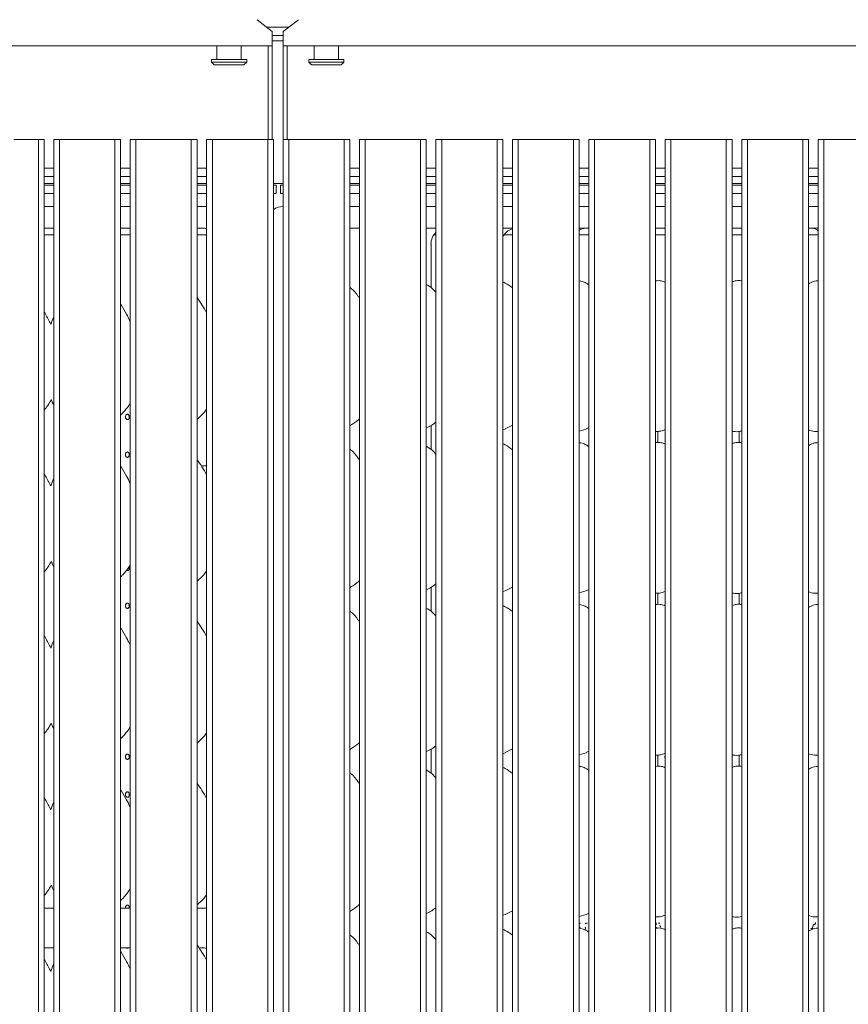
# Model space of a CAD drawing. Units: millimetres. Extents: x -285 to 415, y -30 to 292.
# Drawn here: x 170 to 201, y 65 to 101 of the extents above; entities that cross this region are included whole.
import ezdxf

# ---------------------------------------------------------------- set-up
doc = ezdxf.new("R2010")
doc.units = ezdxf.units.MM

msp = doc.modelspace()

# ---------------------------------------------------------------- linework, layer by layer
at = {"color": 7, "linetype": 'Continuous', "lineweight": 15}
for p, q in [((179.5998, 100.9475), (179.0342, 101.3809)), ((180.5655, 101.3809), (179.9998, 100.9475)), ((179.3948, 101.1046), (180.2049, 101.1046)), ((179.5998, 100.9475), (179.5998, 100.9041)), ((179.5998, 100.9041), (179.5998, 100.4113)), ((179.5998, 100.794), (179.9998, 100.794)), ((179.9998, 100.9041), (179.9998, 100.9475)), ((179.9998, 100.4113), (179.9998, 100.9041)), ((179.5998, 100.4113), (142.4998, 100.4113)), ((177.5498, 100.4113), (177.5498, 99.9046)), ((178.4498, 99.9046), (178.4498, 100.4113)), ((179.4498, 96.9407), (179.4498, 100.4113)), ((179.5998, 100.6008), (179.9998, 100.6008)), ((179.5998, 96.9404), (179.5998, 100.4113)), ((210.7998, 100.4113), (179.9998, 100.4113)), ((179.9998, 100.4113), (179.9998, 95.7113)), ((180.1498, 100.4113), (180.1498, 96.9406)), ((181.1498, 100.4113), (181.1498, 99.9046)), ((182.0498, 99.9046), (182.0498, 100.4113)), ((177.3498, 99.9046), (177.3498, 99.8046)), ((177.3498, 99.9046), (178.6498, 99.9046)), ((177.3498, 99.8046), (177.4498, 99.7046)), ((177.3498, 99.8046), (178.6498, 99.8046)), ((178.5498, 99.7046), (177.4498, 99.7046)), ((178.5498, 99.7046), (178.6498, 99.8046)), ((178.6498, 99.8046), (178.6498, 99.9046)), ((180.9498, 99.9046), (180.9498, 99.8046)), ((180.9498, 99.9046), (182.2498, 99.9046)), ((180.9498, 99.8046), (181.0498, 99.7046)), ((180.9498, 99.8046), (182.2498, 99.8046)), ((182.1498, 99.7046), (181.0498, 99.7046)), ((182.1498, 99.7046), (182.2498, 99.8046)), ((182.2498, 99.8046), (182.2498, 99.9046)), ((170.0248, 96.9417), (170.9306, 96.9398)), ((170.237, 96.9422), (171.1428, 96.9403)), ((171.1428, 96.9403), (170.9306, 96.9398)), ((170.9306, 96.9398), (170.9306, 38.94)), ((171.1428, 96.9403), (171.1428, 38.9404)), ((172.4067, 96.9422), (171.5009, 96.9403)), ((171.713, 96.9398), (171.5009, 96.9403)), ((171.5009, 96.9403), (171.5009, 38.9404)), ((172.6188, 96.9417), (171.713, 96.9398)), ((171.713, 96.9398), (171.713, 38.94)), ((172.8578, 96.9417), (173.7636, 96.9398)), ((173.07, 96.9422), (173.9758, 96.9403)), ((173.9758, 96.9403), (173.7636, 96.9398)), ((173.7636, 96.9398), (173.7636, 38.94)), ((173.9758, 96.9403), (173.9758, 38.9404)), ((175.2397, 96.9422), (174.3339, 96.9403)), ((174.546, 96.9398), (174.3339, 96.9403)), ((174.3339, 96.9403), (174.3339, 38.9404)), ((175.4518, 96.9417), (174.546, 96.9398)), ((174.546, 96.9398), (174.546, 38.94)), ((175.6908, 96.9417), (176.5967, 96.9398)), ((175.903, 96.9422), (176.8088, 96.9403)), ((176.8088, 96.9403), (176.5967, 96.9398)), ((176.5967, 96.9398), (176.5967, 38.94)), ((176.8088, 96.9403), (176.8088, 38.9404)), ((178.0727, 96.9422), (177.1669, 96.9403)), ((177.379, 96.9398), (177.1669, 96.9403)), ((177.1669, 96.9403), (177.1669, 38.9404)), ((178.2848, 96.9417), (177.379, 96.9398)), ((177.379, 96.9398), (177.379, 38.94)), ((178.5238, 96.9417), (179.4296, 96.9398)), ((178.736, 96.9422), (179.6418, 96.9403)), ((179.6418, 96.9403), (179.4296, 96.9398)), ((179.4296, 96.9398), (179.4296, 38.94)), ((179.6418, 96.9403), (179.6418, 38.9404)), ((180.9057, 96.9422), (179.9999, 96.9403)), ((180.212, 96.9398), (179.9999, 96.9403)), ((179.9999, 96.9403), (179.9999, 38.9404)), ((181.1178, 96.9417), (180.212, 96.9398)), ((180.212, 96.9398), (180.212, 38.94)), ((181.3568, 96.9417), (182.2627, 96.9398)), ((181.569, 96.9422), (182.4748, 96.9403)), ((182.4748, 96.9403), (182.2627, 96.9398)), ((182.2627, 96.9398), (182.2627, 38.94)), ((182.4748, 96.9403), (182.4748, 38.9404)), ((183.7387, 96.9422), (182.8329, 96.9403)), ((183.045, 96.9398), (182.8329, 96.9403)), ((182.8329, 96.9403), (182.8329, 38.9404)), ((183.9508, 96.9417), (183.045, 96.9398)), ((183.045, 96.9398), (183.045, 38.94)), ((184.1898, 96.9417), (185.0956, 96.9398)), ((184.402, 96.9422), (185.3078, 96.9403)), ((185.3078, 96.9403), (185.0956, 96.9398)), ((185.0956, 96.9398), (185.0956, 38.94)), ((185.3078, 96.9403), (185.3078, 38.9404)), ((186.5717, 96.9422), (185.6659, 96.9403)), ((185.878, 96.9398), (185.6659, 96.9403)), ((185.6659, 96.9403), (185.6659, 38.9404)), ((186.7838, 96.9417), (185.878, 96.9398)), ((185.878, 96.9398), (185.878, 38.94)), ((187.0228, 96.9417), (187.9286, 96.9398)), ((187.235, 96.9422), (188.1408, 96.9403)), ((188.1408, 96.9403), (187.9286, 96.9398)), ((187.9286, 96.9398), (187.9286, 38.94)), ((188.1408, 96.9403), (188.1408, 38.9404)), ((189.4047, 96.9422), (188.4989, 96.9403)), ((188.711, 96.9398), (188.4989, 96.9403)), ((188.4989, 96.9403), (188.4989, 38.9404)), ((189.6168, 96.9417), (188.711, 96.9398)), ((188.711, 96.9398), (188.711, 38.94)), ((189.8558, 96.9417), (190.7617, 96.9398)), ((190.068, 96.9422), (190.9738, 96.9403)), ((190.9738, 96.9403), (190.7617, 96.9398)), ((190.7617, 96.9398), (190.7617, 38.94)), ((190.9738, 96.9403), (190.9738, 38.9404)), ((192.2377, 96.9422), (191.3319, 96.9403)), ((191.544, 96.9398), (191.3319, 96.9403)), ((191.3319, 96.9403), (191.3319, 38.9404)), ((192.4498, 96.9417), (191.544, 96.9398)), ((191.544, 96.9398), (191.544, 38.94)), ((192.6889, 96.9417), (193.5947, 96.9398)), ((192.901, 96.9422), (193.8068, 96.9403)), ((193.8068, 96.9403), (193.5947, 96.9398)), ((193.5947, 96.9398), (193.5947, 38.94)), ((193.8068, 96.9403), (193.8068, 38.9404)), ((195.0707, 96.9422), (194.1649, 96.9403)), ((194.377, 96.9398), (194.1649, 96.9403)), ((194.1649, 96.9403), (194.1649, 38.9404)), ((195.2828, 96.9417), (194.377, 96.9398)), ((194.377, 96.9398), (194.377, 38.94)), ((195.5218, 96.9417), (196.4276, 96.9398)), ((195.734, 96.9422), (196.6398, 96.9403)), ((196.6398, 96.9403), (196.4276, 96.9398)), ((196.4276, 96.9398), (196.4276, 38.94)), ((196.6398, 96.9403), (196.6398, 38.9404)), ((197.9037, 96.9422), (196.9979, 96.9403)), ((197.21, 96.9398), (196.9979, 96.9403)), ((196.9979, 96.9403), (196.9979, 38.9404)), ((198.1158, 96.9417), (197.21, 96.9398)), ((197.21, 96.9398), (197.21, 38.94)), ((198.3548, 96.9417), (199.2606, 96.9398)), ((198.567, 96.9422), (199.4728, 96.9403)), ((199.4728, 96.9403), (199.2606, 96.9398)), ((199.2606, 96.9398), (199.2606, 38.94)), ((199.4728, 96.9403), (199.4728, 38.9404)), ((200.7367, 96.9422), (199.8309, 96.9403)), ((200.043, 96.9398), (199.8309, 96.9403)), ((199.8309, 96.9403), (199.8309, 38.9404)), ((200.9488, 96.9417), (200.043, 96.9398)), ((200.043, 96.9398), (200.043, 38.94)), ((171.5009, 95.8713), (171.1428, 95.8713)), ((174.3339, 95.8713), (173.9758, 95.8713)), ((177.1669, 95.8713), (176.8088, 95.8713)), ((179.9998, 95.5613), (179.9998, 95.7113)), ((179.9998, 95.7113), (179.9999, 95.7113)), ((182.8329, 95.8713), (182.4748, 95.8713)), ((185.6659, 95.8713), (185.3078, 95.8713)), ((188.4989, 95.8713), (188.1408, 95.8713)), ((191.3319, 95.8713), (190.9738, 95.8713)), ((194.1649, 95.8713), (193.8068, 95.8713)), ((196.9979, 95.8713), (196.6398, 95.8713)), ((199.8309, 95.8713), (199.4728, 95.8713)), ((171.5009, 95.5613), (171.1428, 95.5613)), ((171.5009, 95.3046), (171.1428, 95.3046)), ((174.3339, 95.5613), (173.9758, 95.5613)), ((174.3339, 95.3046), (173.9758, 95.3046)), ((177.1669, 95.5613), (176.8088, 95.5613)), ((177.1669, 95.3046), (176.8088, 95.3046)), ((179.9999, 95.3046), (179.6418, 95.3046)), ((179.9999, 95.5613), (179.9998, 95.5613)), ((182.8329, 95.5613), (182.4748, 95.5613)), ((182.8329, 95.3046), (182.4748, 95.3046)), ((185.6659, 95.5613), (185.3078, 95.5613)), ((185.6659, 95.3046), (185.3078, 95.3046)), ((188.4989, 95.5613), (188.1408, 95.5613)), ((188.4989, 95.3046), (188.1408, 95.3046)), ((191.3319, 95.5613), (190.9738, 95.5613)), ((191.3319, 95.3046), (190.9738, 95.3046)), ((194.1649, 95.5613), (193.8068, 95.5613)), ((194.1649, 95.3046), (193.8068, 95.3046)), ((196.9979, 95.5613), (196.6398, 95.5613)), ((196.9979, 95.3046), (196.6398, 95.3046)), ((199.8309, 95.5613), (199.4728, 95.5613)), ((199.8309, 95.3046), (199.4728, 95.3046)), ((171.1428, 95.2446), (171.5009, 95.2446)), ((171.1428, 95.2413), (171.5009, 95.2413)), ((171.1428, 94.9413), (171.5009, 94.9413)), ((173.9758, 95.2446), (174.3339, 95.2446)), ((173.9758, 95.2413), (174.3339, 95.2413)), ((173.9758, 94.9413), (174.3339, 94.9413)), ((176.8088, 95.2446), (177.1669, 95.2446)), ((176.8088, 95.2413), (177.1669, 95.2413)), ((176.8088, 94.9413), (177.1669, 94.9413)), ((179.6418, 95.2446), (179.7368, 95.2446)), ((179.6418, 95.2413), (179.7368, 95.2413)), ((179.6418, 94.9413), (179.7368, 94.9413)), ((179.7368, 95.2446), (179.7368, 95.2413)), ((179.7368, 94.9413), (179.7368, 95.2413)), ((179.8998, 95.2446), (179.9999, 95.2446)), ((179.8998, 95.2413), (179.8998, 95.2446)), ((179.9999, 95.2413), (179.8998, 95.2413)), ((179.8998, 95.2413), (179.8998, 94.9413)), ((179.9999, 94.9413), (179.8998, 94.9413)), ((182.4748, 95.2446), (182.8329, 95.2446)), ((182.4748, 95.2413), (182.8329, 95.2413)), ((182.4748, 94.9413), (182.8329, 94.9413)), ((185.3078, 95.2446), (185.6659, 95.2446)), ((185.6659, 95.2413), (185.3078, 95.2413)), ((185.6659, 94.9413), (185.3078, 94.9413)), ((188.1408, 95.2446), (188.4989, 95.2446)), ((188.1408, 95.2413), (188.4989, 95.2413)), ((188.1408, 94.9413), (188.4989, 94.9413)), ((190.9738, 95.2446), (191.3319, 95.2446)), ((190.9738, 95.2413), (191.3319, 95.2413)), ((190.9738, 94.9413), (191.3319, 94.9413)), ((193.8068, 95.2446), (194.1649, 95.2446)), ((193.8068, 95.2413), (194.1649, 95.2413)), ((193.8068, 94.9413), (194.1649, 94.9413)), ((196.6398, 95.2446), (196.9979, 95.2446)), ((196.6398, 95.2413), (196.9979, 95.2413)), ((196.6398, 94.9413), (196.9979, 94.9413)), ((199.4728, 95.2446), (199.8309, 95.2446)), ((199.4728, 95.2413), (199.8309, 95.2413)), ((199.4728, 94.9413), (199.8309, 94.9413)), ((171.1428, 94.4546), (171.5009, 94.4546)), ((173.9758, 94.4546), (174.3339, 94.4546)), ((176.8088, 94.4546), (177.1669, 94.4546)), ((179.9995, 94.4546), (179.9999, 94.4546)), ((182.4748, 94.4546), (182.8329, 94.4546)), ((185.3078, 94.4546), (185.6659, 94.4546)), ((188.1408, 94.4546), (188.4989, 94.4546)), ((190.9738, 94.4546), (191.3319, 94.4546)), ((193.8068, 94.4546), (194.1649, 94.4546)), ((196.6398, 94.4546), (196.9979, 94.4546)), ((199.4728, 94.4546), (199.8309, 94.4546)), ((171.3041, 93.6547), (171.3041, 93.6546)), ((171.3041, 93.6546), (171.5009, 93.6546)), ((173.9758, 93.6546), (174.2956, 93.6546)), ((174.2956, 93.6547), (174.2956, 93.6546)), ((176.8088, 93.6546), (177.0003, 93.6546)), ((177.0003, 93.6547), (177.0003, 93.6546)), ((182.4748, 93.6546), (182.8329, 93.6546)), ((185.3078, 93.6546), (185.6659, 93.6546)), ((188.1408, 93.6546), (188.3166, 93.6546)), ((191.304, 93.6547), (191.304, 93.6546)), ((191.304, 93.6546), (191.3319, 93.6546)), ((193.904, 93.6547), (193.904, 93.6546)), ((193.904, 93.6546), (194.1649, 93.6546)), ((196.6398, 93.6546), (196.8956, 93.6546)), ((196.8956, 93.6546), (196.8956, 93.6547)), ((199.4728, 93.6546), (199.4956, 93.6546)), ((199.4956, 93.6547), (199.4956, 93.6546)), ((171.1428, 93.4046), (171.5009, 93.4046)), ((173.9758, 93.4046), (174.3339, 93.4046)), ((176.8088, 93.4046), (177.1669, 93.4046)), ((185.59, 93.4046), (185.6659, 93.4046)), ((188.19, 93.4046), (188.4989, 93.4046)), ((190.9738, 93.4046), (191.3319, 93.4046)), ((193.8068, 93.4046), (194.1649, 93.4046)), ((196.6398, 93.4046), (196.9979, 93.4046)), ((199.4728, 93.4046), (199.8309, 93.4046)), ((185.4818, 91.4465), (185.4818, 93.0617)), ((185.4818, 85.4465), (185.4818, 86.334)), ((188.1408, 86.1781), (188.2341, 86.2055)), ((188.4989, 86.3425), (188.2279, 86.2074)), ((190.9738, 86.1289), (191.2341, 86.2055)), ((191.3319, 86.2593), (191.2279, 86.2074)), ((193.894, 85.7046), (193.894, 86.1199)), ((196.9057, 85.7052), (196.9057, 86.1201)), ((177.1669, 84.8404), (176.9696, 84.8404)), ((185.4818, 79.4465), (185.4818, 80.334)), ((188.4989, 80.3425), (188.2279, 80.2074)), ((188.1408, 80.1781), (188.2341, 80.2055)), ((190.9738, 80.1289), (191.2341, 80.2055)), ((191.3319, 80.2593), (191.2279, 80.2074)), ((193.894, 79.7046), (193.894, 80.1199)), ((196.9057, 79.7052), (196.9057, 80.1201)), ((185.4818, 73.4465), (185.4818, 74.334)), ((188.1408, 74.1781), (188.2341, 74.2055)), ((188.4989, 74.3425), (188.2279, 74.2074)), ((190.9738, 74.1289), (191.2341, 74.2055)), ((191.3319, 74.2593), (191.2279, 74.2074)), ((193.894, 73.7046), (193.894, 74.1199)), ((196.9057, 73.7052), (196.9057, 74.1201)), ((171.5009, 68.4365), (171.2723, 68.4365)), ((174.3274, 68.4365), (173.9758, 68.4365)), ((177.007, 68.4365), (176.8088, 68.4365)), ((188.4989, 68.3425), (188.2279, 68.2074)), ((188.1408, 68.1781), (188.2341, 68.2055)), ((190.9738, 68.1289), (191.2341, 68.2055)), ((191.3319, 68.2593), (191.2279, 68.2074)), ((190.9841, 67.8643), (190.9941, 67.8743)), ((190.9841, 67.7123), (190.9941, 67.7223)), ((190.9941, 67.6857), (190.9841, 67.6957)), ((190.9941, 67.8743), (190.9945, 67.8747)), ((190.9941, 67.7223), (190.9945, 67.7227)), ((190.9941, 67.6857), (190.9945, 67.6854)), ((190.9945, 67.8747), (191.0145, 67.8947)), ((190.9945, 67.7227), (191.0145, 67.7427)), ((191.1936, 67.8947), (191.2136, 67.8747)), ((191.1936, 67.7427), (191.2136, 67.7227)), ((191.2136, 67.6854), (191.1936, 67.6654)), ((191.214, 67.8743), (191.2136, 67.8747)), ((191.214, 67.7223), (191.2136, 67.7227)), ((191.214, 67.6857), (191.2136, 67.6854)), ((191.224, 67.8643), (191.214, 67.8743)), ((191.224, 67.7123), (191.214, 67.7223)), ((191.214, 67.6857), (191.224, 67.6957)), ((191.2453, 67.8643), (191.2553, 67.8743)), ((191.2553, 67.8743), (191.2557, 67.8747)), ((191.2757, 67.8947), (191.2557, 67.8747)), ((193.8126, 67.8643), (193.8226, 67.8743)), ((193.8126, 67.8477), (193.8226, 67.8377)), ((193.8126, 67.7123), (193.8226, 67.7223)), ((193.8126, 67.6957), (193.8226, 67.6857)), ((193.8226, 67.8743), (193.8229, 67.8747)), ((193.8226, 67.8377), (193.8229, 67.8373)), ((193.8226, 67.7223), (193.8229, 67.7227)), ((193.8226, 67.6857), (193.8229, 67.6854)), ((193.8229, 67.8747), (193.8429, 67.8947)), ((193.8429, 67.8174), (193.8229, 67.8373)), ((193.8229, 67.7227), (193.8429, 67.7427)), ((193.9319, 67.8747), (193.9119, 67.8947)), ((193.9323, 67.8743), (193.9319, 67.8747)), ((193.9323, 67.8743), (193.9356, 67.8742)), ((193.9356, 67.8742), (193.9403, 67.8743)), ((193.9423, 67.8584), (193.9356, 67.8742)), ((193.9403, 67.8743), (193.9404, 67.8747)), ((193.9736, 67.7884), (193.9636, 67.8121)), ((193.9736, 67.7884), (193.974, 67.7875)), ((199.6244, 67.6898), (199.6268, 67.6556)), ((171.2723, 66.9726), (171.5009, 66.9726)), ((173.9758, 66.9726), (174.3274, 66.9726)), ((176.8822, 66.9726), (177.007, 66.9726))]:
    msp.add_line(p, q, dxfattribs=at)
at = {"color": 7, "linetype": 'Continuous', "lineweight": 15, "flags": 128}
msp.add_lwpolyline([(193.994, 67.7401), (193.9901, 67.7492), (193.9864, 67.7581), (193.983, 67.7662), (193.9799, 67.7733), (193.9774, 67.7792), (193.9756, 67.7837), (193.9744, 67.7865), (193.974, 67.7875)], dxfattribs=at)
at = {"color": 7, "linetype": 'Continuous', "lineweight": 15}
for centre, radius, start, end in [((172.7383, -88.4446), 185.3871, 89.897506, 90.102494), ((172.7383, 30.0985), 66.8433, 89.897568, 90.102432), ((175.5713, -88.4489), 185.3913, 89.897507, 90.102493), ((175.5713, 30.0969), 66.845, 89.89757, 90.10243), ((178.4043, -88.4446), 185.3871, 89.897506, 90.102494), ((178.4043, 30.1028), 66.8391, 89.897564, 90.102436), ((181.2373, -88.4489), 185.3913, 89.897507, 90.102493), ((181.2373, 30.0969), 66.845, 89.89757, 90.10243), ((184.0703, -88.4446), 185.3871, 89.897506, 90.102494), ((184.0703, 30.1028), 66.8391, 89.897564, 90.102436), ((186.9033, -88.4489), 185.3913, 89.897507, 90.102493), ((186.9033, 30.0969), 66.845, 89.89757, 90.10243), ((189.7363, -88.4472), 185.3897, 89.897506, 90.102494), ((189.7363, 30.0969), 66.845, 89.89757, 90.10243), ((192.5693, -88.4387), 185.3812, 89.897504, 90.102496), ((192.5693, 30.0969), 66.845, 89.89757, 90.10243), ((195.4023, -88.4505), 185.393, 89.897508, 90.102492), ((195.4023, 30.1002), 66.8416, 89.897565, 90.102435), ((198.2353, -88.4505), 185.393, 89.897508, 90.102492), ((198.2353, 30.1002), 66.8416, 89.897565, 90.102435), ((201.0683, -88.4472), 185.3897, 89.897506, 90.102494), ((179.1827, 73.8862), 15.9351, 337.83663, 337.91425)]:
    msp.add_arc(centre, radius, start, end, dxfattribs=at)
for centre, major_axis, ratio, start_param, end_param in [((180.0002, 93.8542), (-0.4248, 0.4248), 0.9987828, 5.4983961, 6.1369564), ((171.2915, 93.0577), (0.5985, -0.1254), 0.9812009, 1.9215565, 2.0193445), ((169.6367, 93.3045), (1.812, 0.324), 0.0733503, 0.3892635, 0.5249931), ((175.963, 93.3045), (1.812, -0.324), 0.0733503, 2.7014254, 2.7523291), ((176.9995, 93.0542), (0.425, 0.425), 0.9983779, 0.5036431, 0.7847892), ((186.0915, 93.0577), (0.5985, -0.1254), 0.9812009, 2.5440047, 3.3452795), ((188.6915, 93.0577), (0.5985, -0.1254), 0.9812009, 2.0941451, 2.8961804), ((191.2915, 93.0577), (0.5985, -0.1254), 0.9812009, 1.9215565, 2.3203009), ((189.6367, 93.3045), (1.812, 0.324), 0.0733503, 0.3892635, 0.5249931), ((192.2367, 93.3045), (1.812, 0.324), 0.0733503, 0.3892635, 0.5096216), ((198.563, 93.3045), (1.812, -0.324), 0.0733503, 2.6165996, 2.7523291), ((201.163, 93.3045), (1.812, -0.324), 0.0733503, 2.6165996, 2.7523291), ((199.5082, 93.0577), (0.5985, 0.1254), 0.9812009, 0.8116839, 1.2200362), ((171.2915, 69.0462), (0.4397, 0.4397), 0.9648648, 3.6990854, 3.9134757), ((177.003, 69.0462), (-0.1254, 0.5985), 0.9812009, 2.9379058, 3.2077297), ((171.2915, 66.363), (0.4397, -0.4397), 0.9648648, 2.3697096, 2.5840999), ((177.003, 66.363), (0.1254, 0.5985), 0.9812009, 6.2170482, 6.4868722)]:
    msp.add_ellipse(centre, major_axis=major_axis, ratio=ratio, start_param=start_param, end_param=end_param, dxfattribs=at)
for points, knots in [([(171.1428, 93.6527), (171.1584, 93.6524), (171.178, 93.6522), (171.1902, 93.6516), (171.1927, 93.6515)], [0, 0, 0, 0, 0.79770404, 1, 1, 1, 1]), ([(171.1927, 93.6515), (171.1955, 93.6515), (171.1984, 93.6515), (171.2012, 93.6523), (171.2014, 93.6523)], [0, 0, 0, 0, 0.9639494, 1, 1, 1, 1]), ([(188.3166, 93.6546), (188.3694, 93.6544), (188.4319, 93.6542), (188.4899, 93.6534), (188.4989, 93.6533)], [0, 0, 0, 0, 0.8449107, 1, 1, 1, 1]), ([(190.9738, 93.6542), (191.0071, 93.6541), (191.0613, 93.6539), (191.1298, 93.6529), (191.175, 93.6523), (191.1902, 93.6516), (191.1927, 93.6515)], [0, 0, 0, 0, 0.4194512, 0.6831061, 0.9480487, 1, 1, 1, 1]), ([(191.1927, 93.6515), (191.1955, 93.6515), (191.1984, 93.6515), (191.2013, 93.6523), (191.2014, 93.6523)], [0, 0, 0, 0, 0.9639545, 1, 1, 1, 1]), ([(199.607, 93.6515), (199.6042, 93.6515), (199.6012, 93.6515), (199.5984, 93.6523), (199.5983, 93.6523)], [0, 0, 0, 0, 0.9642206, 1, 1, 1, 1]), ([(199.607, 93.6515), (199.61, 93.6516), (199.6222, 93.6522), (199.6961, 93.6533), (199.7679, 93.6543), (199.829, 93.6544), (199.8309, 93.6545)], [0, 0, 0, 0, 0.05962243, 0.24327478, 0.97642178, 1, 1, 1, 1]), ([(188.4989, 91.4345), (188.4153, 91.5042), (188.3055, 91.5958), (188.1726, 91.6447), (188.1408, 91.6564)], [0, 0, 0, 0, 0.7605037, 1, 1, 1, 1]), ([(191.3319, 91.5511), (191.3004, 91.575), (191.2268, 91.6311), (191.1017, 91.679), (191.0119, 91.6931), (190.9738, 91.699)], [0, 0, 0, 0, 0.3005166, 0.7036521, 1, 1, 1, 1]), ([(194.1649, 91.6468), (194.1394, 91.6577), (194.0652, 91.6895), (193.9403, 91.7135), (193.8483, 91.7039), (193.8068, 91.6995)], [0, 0, 0, 0, 0.223076, 0.6490726, 1, 1, 1, 1]), ([(196.9979, 91.6945), (196.9761, 91.6992), (196.8932, 91.7169), (196.7679, 91.7069), (196.6766, 91.6734), (196.6398, 91.6598)], [0, 0, 0, 0, 0.1756713, 0.667545, 1, 1, 1, 1]), ([(199.8309, 91.7009), (199.8045, 91.7001), (199.7033, 91.6969), (199.5809, 91.6531), (199.4969, 91.6009), (199.4728, 91.5859)], [0, 0, 0, 0, 0.2008583, 0.7698093, 1, 1, 1, 1]), ([(182.8329, 91.0471), (182.8135, 91.0769), (182.726, 91.2111), (182.6108, 91.3591), (182.4903, 91.4408), (182.4748, 91.4514)], [0, 0, 0, 0, 0.1990284, 0.896788, 1, 1, 1, 1]), ([(185.6659, 91.2571), (185.6201, 91.3139), (185.5198, 91.4386), (185.3825, 91.5224), (185.3078, 91.568)], [0, 0, 0, 0, 0.4561135, 1, 1, 1, 1]), ([(177.1669, 90.5125), (177.1107, 90.6099), (177.0017, 90.7988), (176.8717, 90.9907), (176.8088, 91.0836)], [0, 0, 0, 0, 0.5157025, 1, 1, 1, 1]), ([(171.3884, 90.093), (171.3285, 90.2157), (171.2543, 90.3676), (171.1608, 90.5231), (171.1428, 90.553)], [0, 0, 0, 0, 0.8072274, 1, 1, 1, 1]), ([(174.3339, 90.198), (174.2891, 90.2862), (174.1874, 90.4865), (174.0635, 90.6987), (173.9814, 90.8225), (173.9758, 90.8311)], [0, 0, 0, 0, 0.4229167, 0.9602914, 1, 1, 1, 1]), ([(171.3925, 90.0841), (171.4201, 90.1805), (171.4481, 90.2784), (171.5001, 90.3646), (171.5009, 90.366)], [0, 0, 0, 0, 0.9844856, 1, 1, 1, 1]), ([(171.4084, 87.2953), (171.3681, 87.2227), (171.2919, 87.0855), (171.1905, 86.9658), (171.1428, 86.9093)], [0, 0, 0, 0, 0.5288318, 1, 1, 1, 1]), ([(171.5009, 87.0886), (171.4908, 87.1053), (171.4518, 87.1702), (171.4269, 87.242), (171.4084, 87.2953)], [0, 0, 0, 0, 0.2580144, 1, 1, 1, 1]), ([(174.3339, 87.1714), (174.3164, 87.1416), (174.2386, 87.009), (174.1182, 86.8572), (174.0035, 86.7499), (173.9758, 86.7239)], [0, 0, 0, 0, 0.1803673, 0.8019037, 1, 1, 1, 1]), ([(177.1669, 86.9397), (177.1316, 86.8931), (177.0266, 86.7548), (176.8957, 86.64), (176.8088, 86.5639)], [0, 0, 0, 0, 0.3363078, 1, 1, 1, 1]), ([(174.1579, 86.6546), (174.1587, 86.6658), (174.1604, 86.6883), (174.1732, 86.7182), (174.1919, 86.741), (174.2148, 86.754), (174.239, 86.7558), (174.2618, 86.7463), (174.2808, 86.7264), (174.294, 86.6984), (174.3002, 86.6655), (174.2988, 86.6314), (174.29, 86.5999), (174.2745, 86.5745), (174.2539, 86.5581), (174.2302, 86.5527), (174.2062, 86.5587), (174.1845, 86.5755), (174.1679, 86.6011), (174.1591, 86.6291), (174.1582, 86.6474), (174.1579, 86.6546)], [0, 0, 0, 0, 0.053622, 0.1072441, 0.1609212, 0.214642, 0.2682999, 0.321885, 0.37551, 0.4292174, 0.4829228, 0.5365482, 0.5901337, 0.6437878, 0.6975075, 0.7511897, 0.8047877, 0.8583893, 0.9120721, 0.9657933, 1, 1, 1, 1]), ([(182.8329, 86.587), (182.8226, 86.577), (182.7266, 86.4841), (182.6091, 86.3967), (182.4931, 86.3396), (182.4841, 86.3351)], [0, 0, 0, 0, 0.0999325, 0.9303716, 1, 1, 1, 1]), ([(185.6659, 86.4597), (185.6155, 86.4206), (185.5049, 86.3351), (185.3772, 86.2782), (185.3078, 86.2472)], [0, 0, 0, 0, 0.4564277, 1, 1, 1, 1]), ([(193.8068, 86.1188), (193.8537, 86.1173), (193.9825, 86.113), (194.094, 86.1571), (194.1649, 86.1852)], [0, 0, 0, 0, 0.3648173, 1, 1, 1, 1]), ([(199.4728, 86.1693), (199.5451, 86.1464), (199.6621, 86.1092), (199.7843, 86.1164), (199.8309, 86.1191)], [0, 0, 0, 0, 0.6183964, 1, 1, 1, 1]), ([(196.6398, 86.1297), (196.657, 86.1253), (196.7557, 86.1003), (196.8874, 86.101), (196.9806, 86.1306), (196.9979, 86.136)], [0, 0, 0, 0, 0.1467023, 0.8417444, 1, 1, 1, 1]), ([(182.8329, 85.0471), (182.8135, 85.0769), (182.726, 85.211), (182.6137, 85.3566), (182.4965, 85.4364), (182.4841, 85.4448)], [0, 0, 0, 0, 0.2032853, 0.9159693, 1, 1, 1, 1]), ([(185.6659, 85.2571), (185.6201, 85.3139), (185.5198, 85.4386), (185.3825, 85.5224), (185.3078, 85.568)], [0, 0, 0, 0, 0.4561146, 1, 1, 1, 1]), ([(188.4989, 85.4345), (188.4153, 85.5042), (188.3055, 85.5958), (188.1726, 85.6447), (188.1408, 85.6564)], [0, 0, 0, 0, 0.7605034, 1, 1, 1, 1]), ([(191.3319, 85.5511), (191.3004, 85.575), (191.2268, 85.6311), (191.1017, 85.679), (191.0119, 85.6931), (190.9738, 85.699)], [0, 0, 0, 0, 0.3005165, 0.7036526, 1, 1, 1, 1]), ([(194.1649, 85.6468), (194.1394, 85.6577), (194.0652, 85.6895), (193.9403, 85.7135), (193.8483, 85.7039), (193.8068, 85.6995)], [0, 0, 0, 0, 0.2230767, 0.6490728, 1, 1, 1, 1]), ([(196.9979, 85.6945), (196.9761, 85.6992), (196.8932, 85.7169), (196.7679, 85.7069), (196.6766, 85.6734), (196.6398, 85.6598)], [0, 0, 0, 0, 0.17567161, 0.66754516, 1, 1, 1, 1]), ([(199.8309, 85.7009), (199.8045, 85.7001), (199.7033, 85.6969), (199.5809, 85.6531), (199.4969, 85.6009), (199.4728, 85.5859)], [0, 0, 0, 0, 0.2008582, 0.7698079, 1, 1, 1, 1]), ([(174.1579, 85.2546), (174.1587, 85.2658), (174.1604, 85.2883), (174.1732, 85.3182), (174.1919, 85.341), (174.2148, 85.354), (174.239, 85.3558), (174.2618, 85.3463), (174.2808, 85.3264), (174.294, 85.2984), (174.3002, 85.2655), (174.2988, 85.2314), (174.29, 85.1999), (174.2745, 85.1745), (174.2539, 85.1581), (174.2302, 85.1527), (174.2062, 85.1587), (174.1845, 85.1755), (174.1679, 85.2011), (174.1591, 85.2291), (174.1582, 85.2474), (174.1579, 85.2546)], [0, 0, 0, 0, 0.0536244, 0.1072465, 0.1609236, 0.2146443, 0.2683022, 0.3218873, 0.3755123, 0.4292198, 0.4829252, 0.5365506, 0.590136, 0.6437902, 0.6975098, 0.751192, 0.8047901, 0.8583916, 0.9120745, 0.9657956, 1, 1, 1, 1]), ([(177.1669, 84.5125), (177.1107, 84.6099), (177.0017, 84.7988), (176.8717, 84.9907), (176.8088, 85.0836)], [0, 0, 0, 0, 0.515703, 1, 1, 1, 1]), ([(174.3339, 84.198), (174.2891, 84.2862), (174.1874, 84.4865), (174.0635, 84.6987), (173.9814, 84.8225), (173.9758, 84.8311)], [0, 0, 0, 0, 0.4229178, 0.9602929, 1, 1, 1, 1]), ([(171.3884, 84.093), (171.3285, 84.2157), (171.2543, 84.3676), (171.1608, 84.5231), (171.1428, 84.553)], [0, 0, 0, 0, 0.8072276, 1, 1, 1, 1]), ([(171.3965, 84.0946), (171.423, 84.1873), (171.45, 84.2816), (171.5001, 84.3646), (171.5009, 84.366)], [0, 0, 0, 0, 0.9838836, 1, 1, 1, 1]), ([(171.4084, 81.2953), (171.3681, 81.2227), (171.2919, 81.0855), (171.1905, 80.9658), (171.1428, 80.9093)], [0, 0, 0, 0, 0.5288318, 1, 1, 1, 1]), ([(171.5009, 81.0886), (171.4908, 81.1053), (171.4518, 81.1702), (171.4269, 81.242), (171.4084, 81.2953)], [0, 0, 0, 0, 0.2580144, 1, 1, 1, 1]), ([(174.3339, 81.1714), (174.3164, 81.1416), (174.2386, 81.009), (174.1182, 80.8572), (174.0035, 80.7499), (173.9758, 80.7239)], [0, 0, 0, 0, 0.1803674, 0.8019018, 1, 1, 1, 1]), ([(174.2914, 81.1006), (174.2919, 81.0996), (174.2968, 81.0895), (174.2998, 81.0651), (174.2989, 81.0315), (174.2899, 80.9998), (174.2745, 80.9745), (174.2539, 80.9581), (174.2303, 80.9529), (174.2085, 80.9573), (174.1969, 80.9675), (174.1923, 80.9715)], [0, 0, 0, 0, 0.0142387, 0.1428435, 0.2712455, 0.3995577, 0.5280343, 0.6566705, 0.7852142, 0.9135565, 1, 1, 1, 1]), ([(177.1669, 80.9397), (177.1316, 80.8931), (177.0266, 80.7548), (176.8957, 80.64), (176.8088, 80.5639)], [0, 0, 0, 0, 0.33630568, 1, 1, 1, 1]), ([(182.8329, 80.587), (182.8226, 80.577), (182.7266, 80.4841), (182.6091, 80.3967), (182.4931, 80.3396), (182.4841, 80.3351)], [0, 0, 0, 0, 0.0999325, 0.9303716, 1, 1, 1, 1]), ([(185.6659, 80.4597), (185.6155, 80.4206), (185.5049, 80.3351), (185.3772, 80.2782), (185.3078, 80.2472)], [0, 0, 0, 0, 0.4564277, 1, 1, 1, 1]), ([(193.8068, 80.1188), (193.8537, 80.1173), (193.9825, 80.113), (194.094, 80.1571), (194.1649, 80.1852)], [0, 0, 0, 0, 0.3648169, 1, 1, 1, 1]), ([(196.6398, 80.1297), (196.657, 80.1253), (196.7557, 80.1003), (196.8874, 80.101), (196.9806, 80.1306), (196.9979, 80.136)], [0, 0, 0, 0, 0.1467023, 0.8417444, 1, 1, 1, 1]), ([(199.4728, 80.1693), (199.5451, 80.1464), (199.6621, 80.1092), (199.7843, 80.1164), (199.8309, 80.1191)], [0, 0, 0, 0, 0.6183964, 1, 1, 1, 1]), ([(174.1579, 79.6546), (174.1587, 79.6658), (174.1604, 79.6883), (174.1732, 79.7182), (174.1919, 79.741), (174.2148, 79.754), (174.239, 79.7558), (174.2618, 79.7463), (174.2808, 79.7264), (174.294, 79.6984), (174.3002, 79.6655), (174.2988, 79.6314), (174.29, 79.5999), (174.2745, 79.5745), (174.2539, 79.5581), (174.2302, 79.5527), (174.2062, 79.5587), (174.1845, 79.5755), (174.1679, 79.6011), (174.1591, 79.6291), (174.1582, 79.6474), (174.1579, 79.6546)], [0, 0, 0, 0, 0.0536244, 0.1072465, 0.1609237, 0.2146436, 0.2683015, 0.3218866, 0.3755117, 0.4292172, 0.4829249, 0.536548, 0.5901335, 0.6437876, 0.6975085, 0.7511907, 0.8047888, 0.8583916, 0.9120745, 0.9657956, 1, 1, 1, 1]), ([(188.4989, 79.4345), (188.4153, 79.5042), (188.3055, 79.5958), (188.1726, 79.6447), (188.1408, 79.6564)], [0, 0, 0, 0, 0.760503, 1, 1, 1, 1]), ([(191.3319, 79.5511), (191.3004, 79.575), (191.2268, 79.6311), (191.1017, 79.679), (191.0119, 79.6931), (190.9738, 79.699)], [0, 0, 0, 0, 0.3005163, 0.7036521, 1, 1, 1, 1]), ([(194.1513, 79.6522), (194.1303, 79.6611), (194.0604, 79.6908), (193.9402, 79.7134), (193.8483, 79.7038), (193.8068, 79.6995)], [0, 0, 0, 0, 0.19131962, 0.63472849, 1, 1, 1, 1]), ([(194.1649, 79.7146), (194.162, 79.7091), (194.1545, 79.6948), (194.15, 79.6721), (194.151, 79.6565), (194.1513, 79.6522)], [0, 0, 0, 0, 0.3079816, 0.8060213, 1, 1, 1, 1]), ([(196.6398, 79.704), (196.6408, 79.7019), (196.6463, 79.6908), (196.6494, 79.6756), (196.6489, 79.6636), (196.6488, 79.6628)], [0, 0, 0, 0, 0.17882385, 0.94333018, 1, 1, 1, 1]), ([(196.9979, 79.6945), (196.9761, 79.6992), (196.8932, 79.7169), (196.7711, 79.7075), (196.6827, 79.6752), (196.6488, 79.6628)], [0, 0, 0, 0, 0.180496, 0.6858795, 1, 1, 1, 1]), ([(199.8309, 79.7009), (199.8045, 79.7001), (199.7033, 79.6969), (199.5809, 79.6531), (199.4969, 79.6009), (199.4728, 79.5859)], [0, 0, 0, 0, 0.2008585, 0.7698092, 1, 1, 1, 1]), ([(182.8329, 79.0471), (182.8135, 79.0769), (182.726, 79.211), (182.6137, 79.3566), (182.4965, 79.4364), (182.4841, 79.4448)], [0, 0, 0, 0, 0.203285, 0.9159678, 1, 1, 1, 1]), ([(185.6659, 79.2571), (185.6201, 79.3139), (185.5198, 79.4386), (185.3825, 79.5224), (185.3078, 79.568)], [0, 0, 0, 0, 0.4561146, 1, 1, 1, 1]), ([(177.1669, 78.5125), (177.1107, 78.6099), (177.0017, 78.7988), (176.8717, 78.9907), (176.8088, 79.0836)], [0, 0, 0, 0, 0.515703, 1, 1, 1, 1]), ([(171.3884, 78.093), (171.3285, 78.2157), (171.2543, 78.3676), (171.1608, 78.5231), (171.1428, 78.553)], [0, 0, 0, 0, 0.8072272, 1, 1, 1, 1]), ([(174.3339, 78.198), (174.2891, 78.2862), (174.1874, 78.4865), (174.0635, 78.6987), (173.9814, 78.8225), (173.9758, 78.8311)], [0, 0, 0, 0, 0.4229163, 0.9602914, 1, 1, 1, 1]), ([(171.3925, 78.0841), (171.4201, 78.1805), (171.4481, 78.2784), (171.5001, 78.3646), (171.5009, 78.366)], [0, 0, 0, 0, 0.9844835, 1, 1, 1, 1]), ([(174.2307, 78.3533), (174.2334, 78.3537), (174.2426, 78.355), (174.251, 78.3499), (174.2569, 78.3464)], [0, 0, 0, 0, 0.29732313, 1, 1, 1, 1]), ([(171.4084, 75.2953), (171.3681, 75.2227), (171.2919, 75.0855), (171.1905, 74.9658), (171.1428, 74.9093)], [0, 0, 0, 0, 0.5288331, 1, 1, 1, 1]), ([(171.5009, 75.0886), (171.4908, 75.1053), (171.4518, 75.1702), (171.4269, 75.242), (171.4084, 75.2953)], [0, 0, 0, 0, 0.2580086, 1, 1, 1, 1]), ([(174.3339, 75.1714), (174.3164, 75.1416), (174.2386, 75.009), (174.1182, 74.8572), (174.0035, 74.7499), (173.9758, 74.7239)], [0, 0, 0, 0, 0.1803692, 0.8019023, 1, 1, 1, 1]), ([(177.1669, 74.9397), (177.1316, 74.8931), (177.0266, 74.7548), (176.8957, 74.64), (176.8088, 74.5639)], [0, 0, 0, 0, 0.3363063, 1, 1, 1, 1]), ([(182.8329, 74.587), (182.8226, 74.577), (182.7266, 74.4841), (182.6091, 74.3967), (182.4931, 74.3396), (182.4841, 74.3351)], [0, 0, 0, 0, 0.099937, 0.9303702, 1, 1, 1, 1]), ([(174.1579, 74.0546), (174.1587, 74.0658), (174.1604, 74.0883), (174.1732, 74.1182), (174.1919, 74.141), (174.2148, 74.154), (174.239, 74.1558), (174.2618, 74.1463), (174.2808, 74.1264), (174.294, 74.0984), (174.3002, 74.0655), (174.2988, 74.0314), (174.29, 73.9999), (174.2745, 73.9745), (174.2539, 73.9581), (174.2302, 73.9527), (174.2062, 73.9587), (174.1845, 73.9755), (174.1679, 74.0011), (174.1591, 74.0291), (174.1582, 74.0474), (174.1579, 74.0546)], [0, 0, 0, 0, 0.053622, 0.107246, 0.1609231, 0.2146419, 0.2682998, 0.3218842, 0.3755105, 0.4292159, 0.4829235, 0.5365464, 0.590134, 0.6437863, 0.697507, 0.7511895, 0.8047874, 0.8583901, 0.9120747, 0.9657957, 1, 1, 1, 1]), ([(185.6659, 74.4597), (185.6155, 74.4206), (185.5049, 74.3351), (185.3772, 74.2782), (185.3078, 74.2472)], [0, 0, 0, 0, 0.4564277, 1, 1, 1, 1]), ([(193.8068, 74.1188), (193.8537, 74.1173), (193.9825, 74.113), (194.094, 74.1571), (194.1649, 74.1852)], [0, 0, 0, 0, 0.3648173, 1, 1, 1, 1]), ([(194.1649, 74.1146), (194.162, 74.1091), (194.1544, 74.0948), (194.1496, 74.0652), (194.1511, 74.0318), (194.1568, 74.0066), (194.1635, 73.9964), (194.1649, 73.9942)], [0, 0, 0, 0, 0.1592699, 0.4168418, 0.6739993, 0.9309874, 1, 1, 1, 1]), ([(196.6398, 74.1297), (196.657, 74.1253), (196.7557, 74.1003), (196.8874, 74.101), (196.9806, 74.1306), (196.9979, 74.136)], [0, 0, 0, 0, 0.1467024, 0.84174536, 1, 1, 1, 1]), ([(196.6398, 74.104), (196.6408, 74.1019), (196.6464, 74.0908), (196.6497, 74.0653), (196.6493, 74.0323), (196.6428, 74.0132), (196.6398, 74.0042)], [0, 0, 0, 0, 0.0748658, 0.3949316, 0.7144824, 1, 1, 1, 1]), ([(199.4728, 74.1693), (199.5451, 74.1464), (199.6621, 74.1092), (199.7843, 74.1164), (199.8309, 74.1191)], [0, 0, 0, 0, 0.6183967, 1, 1, 1, 1]), ([(182.8329, 73.0471), (182.8135, 73.0769), (182.726, 73.211), (182.6137, 73.3566), (182.4965, 73.4364), (182.4841, 73.4448)], [0, 0, 0, 0, 0.2032872, 0.9159695, 1, 1, 1, 1]), ([(185.6659, 73.2571), (185.6201, 73.3139), (185.5198, 73.4386), (185.3825, 73.5224), (185.3078, 73.568)], [0, 0, 0, 0, 0.45611537, 1, 1, 1, 1]), ([(188.4989, 73.4345), (188.4153, 73.5042), (188.3055, 73.5958), (188.1726, 73.6447), (188.1408, 73.6564)], [0, 0, 0, 0, 0.7605039, 1, 1, 1, 1]), ([(191.3319, 73.5511), (191.3004, 73.575), (191.2268, 73.6311), (191.1017, 73.679), (191.0119, 73.6931), (190.9738, 73.699)], [0, 0, 0, 0, 0.3005148, 0.7036515, 1, 1, 1, 1]), ([(194.1649, 73.6468), (194.1394, 73.6577), (194.0652, 73.6895), (193.9403, 73.7135), (193.8483, 73.7039), (193.8068, 73.6995)], [0, 0, 0, 0, 0.2230754, 0.6490725, 1, 1, 1, 1]), ([(196.9979, 73.6945), (196.9761, 73.6992), (196.8932, 73.7169), (196.7679, 73.7069), (196.6766, 73.6734), (196.6398, 73.6598)], [0, 0, 0, 0, 0.1756722, 0.6675454, 1, 1, 1, 1]), ([(199.8309, 73.7009), (199.8045, 73.7001), (199.7033, 73.6969), (199.5809, 73.6531), (199.4969, 73.6009), (199.4728, 73.5859)], [0, 0, 0, 0, 0.2008578, 0.7698081, 1, 1, 1, 1]), ([(177.1669, 72.5125), (177.1107, 72.6099), (177.0017, 72.7988), (176.8717, 72.9907), (176.8088, 73.0836)], [0, 0, 0, 0, 0.51570039, 1, 1, 1, 1]), ([(174.3339, 72.198), (174.2891, 72.2862), (174.1874, 72.4865), (174.0635, 72.6987), (173.9814, 72.8225), (173.9758, 72.8311)], [0, 0, 0, 0, 0.4229163, 0.9602898, 1, 1, 1, 1]), ([(174.1579, 72.6546), (174.1587, 72.6658), (174.1604, 72.6883), (174.1732, 72.7182), (174.1919, 72.741), (174.2148, 72.754), (174.239, 72.7558), (174.2618, 72.7463), (174.2808, 72.7264), (174.294, 72.6984), (174.3002, 72.6655), (174.2988, 72.6314), (174.29, 72.5999), (174.2745, 72.5745), (174.2539, 72.5581), (174.2302, 72.5527), (174.2062, 72.5587), (174.1845, 72.5755), (174.1679, 72.6011), (174.1591, 72.6291), (174.1582, 72.6474), (174.1579, 72.6546)], [0, 0, 0, 0, 0.053622, 0.1072462, 0.1609233, 0.2146422, 0.2683002, 0.321886, 0.3755096, 0.4292151, 0.4829227, 0.5365457, 0.5901334, 0.6437858, 0.6975066, 0.7511891, 0.8047872, 0.8583899, 0.9120745, 0.9657957, 1, 1, 1, 1]), ([(171.3884, 72.093), (171.3285, 72.2157), (171.2543, 72.3676), (171.1608, 72.5231), (171.1428, 72.553)], [0, 0, 0, 0, 0.8072272, 1, 1, 1, 1]), ([(171.3965, 72.0946), (171.423, 72.1873), (171.45, 72.2816), (171.5001, 72.3646), (171.5009, 72.366)], [0, 0, 0, 0, 0.9838836, 1, 1, 1, 1]), ([(171.4084, 69.2953), (171.3681, 69.2227), (171.2919, 69.0855), (171.1905, 68.9658), (171.1428, 68.9093)], [0, 0, 0, 0, 0.5288331, 1, 1, 1, 1]), ([(171.5009, 69.0886), (171.4908, 69.1053), (171.4518, 69.1702), (171.4269, 69.242), (171.4084, 69.2953)], [0, 0, 0, 0, 0.2580086, 1, 1, 1, 1]), ([(174.3339, 69.1714), (174.3164, 69.1416), (174.2386, 69.009), (174.1182, 68.8572), (174.0035, 68.7499), (173.9758, 68.7239)], [0, 0, 0, 0, 0.1803692, 0.8019023, 1, 1, 1, 1]), ([(177.1669, 68.9397), (177.1316, 68.8931), (177.0266, 68.7548), (176.8957, 68.64), (176.8088, 68.5639)], [0, 0, 0, 0, 0.3363063, 1, 1, 1, 1]), ([(174.1593, 68.4365), (174.1587, 68.4425), (174.1568, 68.4596), (174.1609, 68.4883), (174.1731, 68.5182), (174.1919, 68.541), (174.2148, 68.554), (174.239, 68.5558), (174.2618, 68.5463), (174.2808, 68.5264), (174.2939, 68.4984), (174.3003, 68.4669), (174.2986, 68.4461), (174.2977, 68.4365)], [0, 0, 0, 0, 0.05201, 0.1481145, 0.2442154, 0.3404243, 0.4367025, 0.5328716, 0.6289111, 0.7250184, 0.8212726, 0.9175306, 1, 1, 1, 1]), ([(182.8329, 68.587), (182.8226, 68.577), (182.7266, 68.4841), (182.6091, 68.3967), (182.4931, 68.3396), (182.4841, 68.3351)], [0, 0, 0, 0, 0.09993231, 0.93037016, 1, 1, 1, 1]), ([(185.6659, 68.4597), (185.6155, 68.4206), (185.5049, 68.3351), (185.3772, 68.2782), (185.3078, 68.2472)], [0, 0, 0, 0, 0.4564277, 1, 1, 1, 1]), ([(193.8068, 68.1188), (193.8537, 68.1173), (193.9825, 68.113), (194.094, 68.1571), (194.1649, 68.1852)], [0, 0, 0, 0, 0.3648173, 1, 1, 1, 1]), ([(196.6398, 68.1297), (196.657, 68.1253), (196.7557, 68.1003), (196.8874, 68.101), (196.9806, 68.1306), (196.9979, 68.136)], [0, 0, 0, 0, 0.1467024, 0.8417453, 1, 1, 1, 1]), ([(199.4728, 68.1693), (199.5451, 68.1464), (199.6621, 68.1092), (199.7843, 68.1164), (199.8309, 68.1191)], [0, 0, 0, 0, 0.61839604, 1, 1, 1, 1]), ([(199.7289, 67.9042), (199.7289, 67.9036), (199.7289, 67.9022), (199.7289, 67.8987), (199.7289, 67.8936), (199.7289, 67.8885), (199.7289, 67.8849), (199.7289, 67.8844), (199.7289, 67.8842)], [0, 0, 0, 0, 0.0540891, 0.1317628, 0.3488557, 0.5659233, 0.7829518, 1, 1, 1, 1]), ([(185.6659, 67.2571), (185.6201, 67.3139), (185.5198, 67.4386), (185.3825, 67.5224), (185.3078, 67.568)], [0, 0, 0, 0, 0.45611537, 1, 1, 1, 1]), ([(188.4989, 67.4345), (188.4153, 67.5042), (188.3055, 67.5958), (188.1726, 67.6447), (188.1408, 67.6564)], [0, 0, 0, 0, 0.760502, 1, 1, 1, 1]), ([(191.3319, 67.5511), (191.3004, 67.575), (191.2268, 67.6311), (191.1017, 67.679), (191.0119, 67.6931), (190.9738, 67.699)], [0, 0, 0, 0, 0.3005148, 0.7036515, 1, 1, 1, 1]), ([(194.1797, 67.6409), (194.1493, 67.6539), (194.0704, 67.688), (193.9458, 67.713), (193.8592, 67.7041), (193.8229, 67.7004)], [0, 0, 0, 0, 0.2663619, 0.6934447, 1, 1, 1, 1]), ([(196.9979, 67.6945), (196.9761, 67.6992), (196.8932, 67.7169), (196.7679, 67.7069), (196.6766, 67.6734), (196.6398, 67.6598)], [0, 0, 0, 0, 0.1756722, 0.6675454, 1, 1, 1, 1]), ([(199.8229, 67.7004), (199.7992, 67.6996), (199.7008, 67.6963), (199.5809, 67.6531), (199.497, 67.6009), (199.4728, 67.5859)], [0, 0, 0, 0, 0.1842092, 0.7650125, 1, 1, 1, 1]), ([(199.582, 67.6896), (199.5818, 67.6896), (199.5812, 67.6896), (199.5777, 67.6896), (199.5725, 67.6896), (199.5676, 67.6896), (199.5641, 67.6896), (199.5627, 67.6896), (199.562, 67.6896)], [0, 0, 0, 0, 0.2169941, 0.4340815, 0.6510309, 0.8681645, 0.9309432, 1, 1, 1, 1]), ([(199.5824, 67.6896), (199.5823, 67.6896), (199.5822, 67.6896), (199.5822, 67.6896), (199.582, 67.6896), (199.582, 67.6896)], [0, 0, 0, 0, 0.2521315, 0.9829873, 1, 1, 1, 1]), ([(199.5824, 67.6896), (199.5825, 67.6896), (199.5828, 67.6896), (199.5845, 67.6896), (199.5871, 67.6896), (199.5894, 67.6896), (199.5912, 67.6896), (199.5919, 67.6896), (199.5924, 67.6896)], [0, 0, 0, 0, 0.2170157, 0.4341275, 0.6513922, 0.8681895, 0.9026326, 1, 1, 1, 1]), ([(199.6237, 67.6898), (199.6236, 67.6898), (199.6233, 67.6898), (199.6215, 67.6898), (199.619, 67.6898), (199.6166, 67.6898), (199.6149, 67.6898), (199.6142, 67.6898), (199.6137, 67.6898)], [0, 0, 0, 0, 0.2170145, 0.4341226, 0.6513863, 0.8681835, 0.9065158, 1, 1, 1, 1]), ([(199.6237, 67.6898), (199.6237, 67.6898), (199.6238, 67.6898), (199.6241, 67.6898), (199.6243, 67.6898), (199.6244, 67.6898)], [0, 0, 0, 0, 0.1287991, 0.5021701, 1, 1, 1, 1]), ([(199.7302, 67.8465), (199.7175, 67.845), (199.6925, 67.8422), (199.6614, 67.8216), (199.6402, 67.7927), (199.6256, 67.7483), (199.6249, 67.713), (199.6244, 67.6898)], [0, 0, 0, 0, 0.1776311, 0.3511241, 0.5059835, 0.6751424, 1, 1, 1, 1]), ([(199.7289, 67.8838), (199.7289, 67.8838), (199.7289, 67.8839), (199.7289, 67.8841), (199.7289, 67.8842), (199.7289, 67.8842)], [0, 0, 0, 0, 0.2521289, 0.9829947, 1, 1, 1, 1]), ([(199.7289, 67.8738), (199.7289, 67.8742), (199.7289, 67.8749), (199.7289, 67.8766), (199.7289, 67.8791), (199.7289, 67.8816), (199.7289, 67.8834), (199.7289, 67.8837), (199.7289, 67.8838)], [0, 0, 0, 0, 0.0760349, 0.1318522, 0.3488417, 0.5659687, 0.7829848, 1, 1, 1, 1]), ([(199.7302, 67.8572), (199.7302, 67.857), (199.7302, 67.8563), (199.7302, 67.8545), (199.7302, 67.8519), (199.7302, 67.8494), (199.7302, 67.8476), (199.7302, 67.8473), (199.7302, 67.8472)], [0, 0, 0, 0, 0.04315796, 0.13236485, 0.34949251, 0.56637827, 0.78318521, 1, 1, 1, 1]), ([(199.7302, 67.8472), (199.7302, 67.8472), (199.7302, 67.8471), (199.7302, 67.8468), (199.7302, 67.8466), (199.7302, 67.8465)], [0, 0, 0, 0, 0.1288018, 0.5021733, 1, 1, 1, 1]), ([(182.8329, 67.0471), (182.8135, 67.0769), (182.726, 67.211), (182.6137, 67.3566), (182.4965, 67.4364), (182.4841, 67.4448)], [0, 0, 0, 0, 0.2032872, 0.9159695, 1, 1, 1, 1]), ([(174.3339, 66.198), (174.2891, 66.2862), (174.1874, 66.4865), (174.0635, 66.6987), (173.9814, 66.8225), (173.9758, 66.8311)], [0, 0, 0, 0, 0.4229163, 0.9602898, 1, 1, 1, 1]), ([(174.2694, 66.9726), (174.2642, 66.9679), (174.2525, 66.9571), (174.2302, 66.9531), (174.208, 66.9574), (174.196, 66.9681), (174.1909, 66.9726)], [0, 0, 0, 0, 0.2239684, 0.5075844, 0.7907538, 1, 1, 1, 1]), ([(177.1669, 66.5125), (177.1107, 66.6099), (177.0039, 66.7952), (176.8765, 66.9834), (176.816, 67.0726)], [0, 0, 0, 0, 0.5257569, 1, 1, 1, 1]), ([(171.3884, 66.093), (171.3285, 66.2157), (171.2543, 66.3676), (171.1608, 66.5231), (171.1428, 66.553)], [0, 0, 0, 0, 0.8072272, 1, 1, 1, 1]), ([(171.3965, 66.0946), (171.423, 66.1873), (171.45, 66.2816), (171.5001, 66.3646), (171.5009, 66.366)], [0, 0, 0, 0, 0.9838836, 1, 1, 1, 1])]:
    msp.add_open_spline(points, degree=3, knots=knots, dxfattribs=at)

doc.saveas('drawing.dxf')
